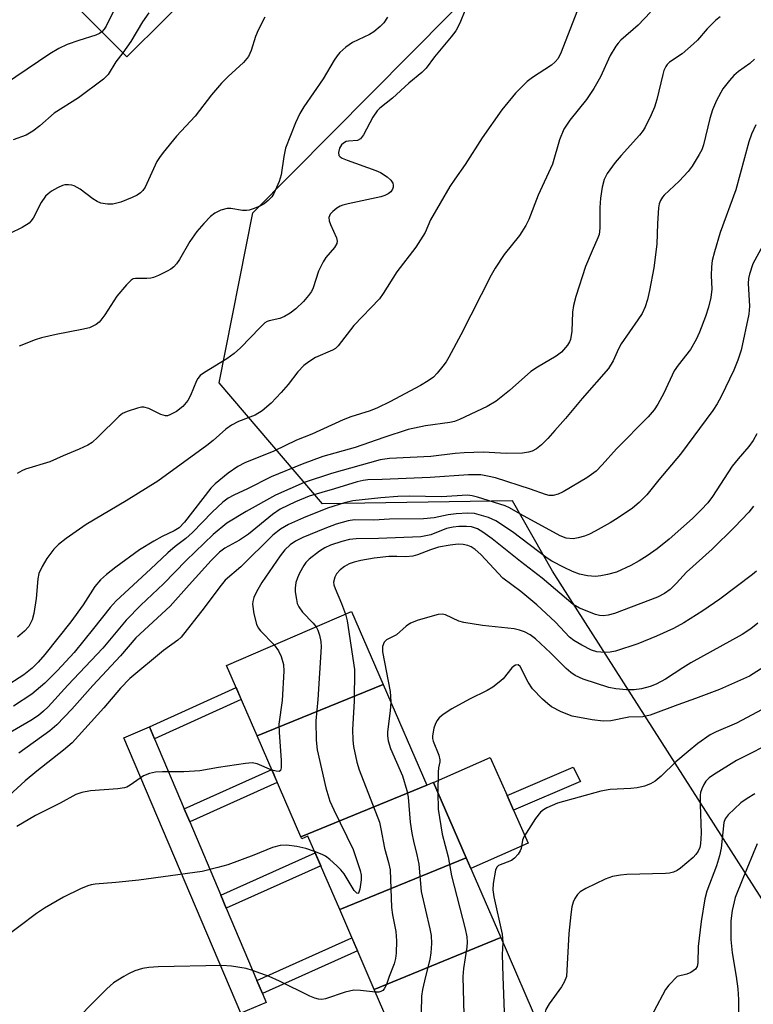
# Model space of a CAD drawing. Units: inches. Extents: x 1249768 to 1255768, y 549453 to 553452.
# Drawn here: x 1251391 to 1251550, y 551994 to 552207 of the extents above; entities that cross this region are included whole.
import ezdxf

# ---------------------------------------------------------------- set-up
doc = ezdxf.new("R2010")
doc.units = ezdxf.units.IN
doc.header["$MEASUREMENT"] = 0
for name, color, linetype in [('BLDG-Footprint', 5, 'Continuous'), ('CULTRL-Pad', 6, 'Continuous'), ('NTRL-Trees', 3, 'Continuous'), ('TRANS-Non Street Sidewalk', 7, 'Continuous'), ('TRANS-Street Sidewalk', 7, 'Continuous'), ('Undefined', 1, 'Continuous')]:
    doc.layers.add(name, color=color, linetype=linetype)

msp = doc.modelspace()

# ---------------------------------------------------------------- linework, layer by layer
at = {"layer": 'BLDG-Footprint'}
for points, elevation in [([(1251430.81, 552215.11), (1251414.23, 552198.66), (1251391.64, 552221.43), (1251408.3, 552237.96)], 457.52), ([(1251469.62, 552063.08), (1251442.41, 552051.96), (1251435.83, 552067.15), (1251462.8, 552078.83)], 432.94), ([(1251479.05, 552041.3), (1251451.85, 552030.18), (1251442.41, 552051.96), (1251469.62, 552063.08)], 431.48), ([(1251487.6, 552025.59), (1251460.27, 552014.43), (1251453.39, 552030.32), (1251452.04, 552029.74), (1251451.85, 552030.18), (1251479.05, 552041.3), (1251480.52, 552041.94), (1251480.53, 552041.91)], 430.34), ([(1251495.05, 552008.38), (1251467.73, 551997.21), (1251460.27, 552014.43), (1251487.6, 552025.59)], 427.7), ([(1251503.63, 551988.56), (1251476.31, 551977.4), (1251467.73, 551997.21), (1251495.05, 552008.38)], 425.29)]:
    msp.add_lwpolyline(points, close=True, dxfattribs=dict(at, elevation=elevation))
at = {"layer": 'CULTRL-Pad'}
msp.add_lwpolyline([(1251500.99, 552028.76), (1251488.59, 552023.29), (1251487.6, 552025.59), (1251480.53, 552041.91), (1251492.8, 552047.32), (1251496.43, 552039.11), (1251497.84, 552035.9)], close=True, dxfattribs=at)
at = {"layer": 'NTRL-Trees'}
msp.add_lwpolyline([(1251561.42, 552001.24), (1251506.22, 552087.56), (1251497.56, 552102.72), (1251456.51, 552102.12), (1251434.18, 552128.22), (1251441.47, 552164.98), (1251560.7, 552285.22)], dxfattribs=at)
at = {"layer": 'TRANS-Non Street Sidewalk'}
for points in [[(1251420.26, 552051.3), (1251419.15, 552053.9), (1251437.87, 552062.45), (1251439, 552059.83)], [(1251427.85, 552033.4), (1251426.66, 552036.2), (1251445.57, 552044.68), (1251446.78, 552041.89)], [(1251512.3, 552042.1), (1251497.84, 552035.9), (1251496.43, 552039.11), (1251510.7, 552045.22)], [(1251435.76, 552014.75), (1251434.57, 552017.54), (1251454.96, 552026.69), (1251456.17, 552023.9)], [(1251443.56, 551996.35), (1251442.38, 551999.14), (1251462.91, 552008.35), (1251464.12, 552005.56)]]:
    msp.add_lwpolyline(points, close=True, dxfattribs=at)
at = {"layer": 'TRANS-Street Sidewalk'}
msp.add_lwpolyline([(1251420.26, 552051.3), (1251426.66, 552036.2), (1251427.85, 552033.4), (1251434.57, 552017.54), (1251435.76, 552014.75), (1251442.38, 551999.14), (1251443.56, 551996.35), (1251444.39, 551994.39), (1251438.87, 551992.05), (1251413.63, 552051.56), (1251419.15, 552053.9)], close=True, dxfattribs=at)
at = {"layer": 'Undefined'}
for points, elevation in [([(1251527.44, 552208.32), (1251524.74, 552205.47), (1251521.04, 552202.23), (1251520.44, 552201.61), (1251519.91, 552200.92), (1251518.67, 552198.91), (1251516.63, 552194.33), (1251515.17, 552191.82), (1251513.57, 552189.41), (1251509.97, 552184.97), (1251508.7, 552183.01), (1251507.78, 552180.7), (1251506.22, 552175.48), (1251503.12, 552168.74), (1251501.1, 552163.53), (1251500.5, 552162.21), (1251499.14, 552160.06), (1251495.78, 552155.94), (1251493.86, 552153.01), (1251492.99, 552151.46), (1251486.42, 552138.58), (1251483.82, 552133.74), (1251483.23, 552132.76), (1251482.56, 552131.83), (1251481.3, 552130.29), (1251480.51, 552129.47), (1251479.4, 552128.66), (1251477.72, 552127.65), (1251471.06, 552124.13), (1251468.45, 552122.84), (1251466.84, 552122.16), (1251462.64, 552120.85), (1251460.99, 552120.27), (1251454.24, 552117.16), (1251450.91, 552115.85), (1251446.04, 552113.46), (1251439.77, 552110.97), (1251438.27, 552110.17), (1251436.19, 552108.68), (1251433.32, 552106.39), (1251432.4, 552105.49), (1251426.73, 552098.16), (1251425.58, 552096.92), (1251424.49, 552096.24), (1251421.91, 552095.01), (1251420.08, 552094.05), (1251416.98, 552092.14), (1251411.92, 552088.43), (1251409.87, 552086.82), (1251408.59, 552085.66), (1251407.36, 552084.25), (1251404.82, 552080.29), (1251402.17, 552076.58), (1251396.56, 552069.51), (1251395.09, 552067.86), (1251393.84, 552066.62), (1251392.03, 552065.13), (1251387.79, 552062.43)], 444), ([(1251487.46, 552208.93), (1251486.22, 552205.91), (1251485.34, 552204.3), (1251484.32, 552202.94), (1251480.76, 552198.64), (1251478.93, 552196.17), (1251478, 552195.24), (1251475.18, 552192.95), (1251471.64, 552189.69), (1251468.96, 552187.54), (1251468.33, 552186.95), (1251467.44, 552185.62), (1251465.42, 552181.77), (1251464.77, 552180.91), (1251464.13, 552180.58), (1251462.13, 552180.45), (1251461.64, 552180.33), (1251461.05, 552180.02), (1251460.66, 552179.62), (1251460.24, 552178.92), (1251460, 552177.97), (1251460.09, 552177.35), (1251460.39, 552177.02), (1251460.82, 552176.75), (1251461.86, 552176.31), (1251468.07, 552174.11), (1251469.05, 552173.65), (1251470.48, 552172.7), (1251471.33, 552171.98), (1251471.74, 552171.37), (1251471.84, 552170.95), (1251471.81, 552170.52), (1251471.67, 552170.09), (1251471.29, 552169.51), (1251470.72, 552169.03), (1251470.04, 552168.68), (1251469.13, 552168.41), (1251462.09, 552166.93), (1251460.94, 552166.63), (1251460.39, 552166.41), (1251459.66, 552165.97), (1251458.77, 552165.24), (1251458.22, 552164.64), (1251457.94, 552163.96), (1251458, 552163.2), (1251458.28, 552162.42), (1251459.58, 552159.57), (1251459.7, 552158.81), (1251459.61, 552158.36), (1251459.14, 552157.48), (1251457.28, 552155.27), (1251456.66, 552154.34), (1251455.67, 552152.33), (1251454.49, 552148.75), (1251454.15, 552147.98), (1251453.55, 552147.06), (1251452.42, 552145.78), (1251450.78, 552144.19), (1251449.57, 552143.31), (1251448.31, 552142.53), (1251447.3, 552142.12), (1251445.03, 552141.64), (1251444.56, 552141.46), (1251444.09, 552141.17), (1251443.05, 552140.21), (1251438.83, 552135.79), (1251437.48, 552134.53), (1251435.84, 552133.39), (1251431.07, 552130.47), (1251430.14, 552129.78), (1251429.58, 552129.15), (1251429.29, 552128.68), (1251428.01, 552125.49), (1251427.47, 552124.44), (1251426.34, 552123.1), (1251425, 552122.07), (1251423.55, 552121.29), (1251423.05, 552121.13), (1251422.62, 552121.09), (1251421.58, 552121.37), (1251419, 552122.66), (1251417.95, 552122.97), (1251417.4, 552122.96), (1251416.56, 552122.79), (1251414.33, 552122.07), (1251413.29, 552121.59), (1251412.59, 552121.05), (1251407.99, 552116.47), (1251406.74, 552115.37), (1251405.8, 552114.75), (1251403.96, 552113.87), (1251400.53, 552112.47), (1251397.66, 552111.16), (1251392.36, 552109.59), (1251391.58, 552109.24), (1251390.6, 552108.64)], 448), ([(1251511.49, 552208.38), (1251508.14, 552199.66), (1251507.44, 552198.26), (1251506.84, 552197.55), (1251505.99, 552196.86), (1251501.89, 552194.21), (1251500.75, 552193.3), (1251498.22, 552190.8), (1251495.27, 552187.17), (1251491.01, 552181.16), (1251487.35, 552175.37), (1251485.1, 552172.25), (1251484.03, 552170.61), (1251479.91, 552163.46), (1251478.74, 552160.67), (1251476.71, 552157.57), (1251472.6, 552152.21), (1251469.66, 552147.55), (1251468.83, 552146.36), (1251463.29, 552140.6), (1251459.94, 552136.2), (1251459.38, 552135.68), (1251458.73, 552135.27), (1251455.01, 552133.67), (1251453.61, 552132.78), (1251452.5, 552131.94), (1251451.24, 552130.61), (1251449.15, 552127.88), (1251447.62, 552126.17), (1251445.46, 552123.87), (1251443.51, 552122.16), (1251441.97, 552121.27), (1251438.4, 552119.9), (1251436.85, 552119.06), (1251435.68, 552118.2), (1251432.91, 552115.75), (1251431.57, 552114.68), (1251420.96, 552106.97), (1251414.15, 552102.77), (1251405.44, 552097.6), (1251401.18, 552094.63), (1251399.48, 552093.3), (1251398.46, 552092.27), (1251396.97, 552090.27), (1251395.95, 552088.58), (1251395.24, 552087.05), (1251395, 552085.88), (1251394.67, 552081.62), (1251394.2, 552078.41), (1251393.83, 552077.02), (1251393.06, 552075.56), (1251392.14, 552074.55), (1251390.66, 552073.31)], 446), ([(1251411.38, 552208.49), (1251409.78, 552205.28), (1251409.36, 552204.62), (1251408.87, 552204.07)], 456), ([(1251419.01, 552208.13), (1251417.64, 552206.21), (1251415.11, 552201.94), (1251413.39, 552199.51)], 454), ([(1251444.09, 552207.21), (1251442.61, 552204.44), (1251442.03, 552203.01), (1251441.15, 552200.02), (1251440.52, 552198.75), (1251439.44, 552197.4), (1251436.13, 552194.43), (1251434.7, 552192.93), (1251432.58, 552190.45), (1251429.01, 552185.85), (1251424.98, 552181.49), (1251422.11, 552177.97), (1251421.3, 552176.89), (1251420.77, 552176.01), (1251418.21, 552170.52), (1251417.74, 552169.79), (1251417.2, 552169.25), (1251416.48, 552168.77), (1251415.42, 552168.23), (1251412.94, 552167.28), (1251411.26, 552166.84), (1251410.09, 552166.85), (1251408.64, 552167.07), (1251407.84, 552167.37), (1251406.9, 552167.97), (1251404.18, 552170.06), (1251402.9, 552170.76), (1251402.39, 552170.92), (1251401.63, 552171), (1251400.87, 552170.97), (1251400.33, 552170.84), (1251399.25, 552170.36), (1251397.96, 552169.6), (1251397.23, 552169.09), (1251396.66, 552168.52), (1251395.76, 552167.19), (1251394, 552163.82), (1251393.53, 552163.12), (1251393.13, 552162.72), (1251391.65, 552161.8), (1251389, 552160.47)], 452), ([(1251542.44, 552207.3), (1251541.52, 552206.56), (1251539.64, 552204.73), (1251537.55, 552202.27), (1251536.74, 552201.43), (1251534.25, 552199.33), (1251531.55, 552197.51), (1251531.01, 552196.97), (1251530.74, 552196.57), (1251530.31, 552195.67), (1251530.06, 552194.84), (1251528.76, 552189.42), (1251528.28, 552187.74), (1251527.58, 552186.11), (1251526.27, 552183.46), (1251525.83, 552182.74), (1251525.07, 552181.76), (1251521.09, 552177.33), (1251519.81, 552175.8), (1251518.04, 552173.42), (1251517.4, 552172.15), (1251516.94, 552170.5), (1251516.62, 552168.14), (1251516.49, 552166.08), (1251516.46, 552161.67), (1251516.29, 552160.29), (1251516.05, 552159.53), (1251514.78, 552156.76), (1251513.37, 552153.33), (1251511.29, 552146.91), (1251510.81, 552144.94), (1251510.55, 552143.52), (1251510.42, 552139.36), (1251510.13, 552137.61), (1251509.93, 552137.07), (1251509.51, 552136.34), (1251508.2, 552134.82), (1251507.05, 552133.97), (1251503.01, 552131.61), (1251501.54, 552130.66), (1251496.95, 552126.54), (1251494.09, 552124.26), (1251492.09, 552123.12), (1251486.15, 552120.28), (1251485.07, 552119.88), (1251484.07, 552119.64), (1251478.79, 552118.91), (1251475.08, 552118.13), (1251469.76, 552116.43), (1251463.63, 552114.24), (1251456.63, 552112.34), (1251452.17, 552110.67), (1251445.45, 552107.89), (1251440.31, 552105.32), (1251437.36, 552103.97), (1251436.15, 552103.3), (1251435.02, 552102.44), (1251432.68, 552100.27), (1251428.48, 552095.87), (1251427.02, 552094.6), (1251424.71, 552092.85), (1251423.14, 552091.51), (1251419.41, 552087.95), (1251411.93, 552081.13), (1251410.66, 552079.7), (1251407.09, 552075.13), (1251402.85, 552069.97), (1251399.31, 552066.1), (1251396.56, 552063.34), (1251393.72, 552060.96), (1251389.77, 552058.38)], 442), ([(1251470.56, 552207.21), (1251469.76, 552206.02), (1251468.98, 552205.17), (1251467.64, 552204.07), (1251466.67, 552203.5), (1251463, 552201.72), (1251461.59, 552200.71), (1251460.28, 552199.57), (1251459.72, 552198.9), (1251459.06, 552197.92), (1251456.68, 552193.89), (1251452.5, 552187.88), (1251451.66, 552186.4), (1251450.69, 552184.38), (1251448.58, 552178.94), (1251448.16, 552177.15), (1251447.6, 552173.13), (1251447.21, 552171.74), (1251446.06, 552169.1), (1251445.59, 552168.4), (1251444.81, 552167.61), (1251443.93, 552166.91), (1251443.18, 552166.47), (1251441.81, 552165.9), (1251440.7, 552165.55), (1251440.13, 552165.46), (1251439.28, 552165.45), (1251436.76, 552165.86), (1251435.93, 552165.86), (1251434.54, 552165.51), (1251433.26, 552164.87), (1251432.36, 552164.13), (1251430.88, 552162.68), (1251429.38, 552160.91), (1251427.89, 552158.78), (1251425.67, 552154.85), (1251425, 552153.91), (1251424.43, 552153.29), (1251423.76, 552152.78), (1251422.99, 552152.34), (1251421.11, 552151.41), (1251420.02, 552150.96), (1251419.45, 552150.81), (1251418.56, 552150.73), (1251416.14, 552150.8), (1251415.66, 552150.67), (1251415.2, 552150.41), (1251414.17, 552149.42), (1251412.07, 552146.92), (1251409.5, 552142.94), (1251408.64, 552141.75), (1251408.25, 552141.34), (1251407.63, 552140.86), (1251406.22, 552140.14), (1251404.51, 552139.72), (1251398.97, 552138.69), (1251395.84, 552137.95), (1251394.45, 552137.53), (1251391.01, 552136.15)], 450), ([(1251408.87, 552204.07), (1251408.38, 552203.7), (1251407.58, 552203.35), (1251403.87, 552202.2), (1251401.36, 552201.31), (1251399.58, 552200.43), (1251397.61, 552199.33), (1251387.85, 552192.7), (1251386.81, 552191.78), (1251385.81, 552190.33), (1251385.28, 552189.76), (1251384.31, 552189.12), (1251382.34, 552188.1)], 456), ([(1251413.39, 552199.51), (1251411.86, 552197.54), (1251410.2, 552194.81), (1251409.19, 552193.8), (1251403.8, 552189.78), (1251398.58, 552186.46), (1251395.49, 552183.75), (1251393.93, 552182.58), (1251392.5, 552181.75), (1251389.68, 552180.71)], 454), ([(1251549.9, 552198.12), (1251548.85, 552197.18), (1251546.44, 552195.47), (1251545.41, 552194.61), (1251544.45, 552193.55), (1251543.04, 552191.7), (1251541.67, 552189.23), (1251540.78, 552187.18), (1251540.21, 552185.3), (1251538.88, 552179.66), (1251538.49, 552178.59), (1251537.95, 552177.56), (1251536.43, 552175.05), (1251535.55, 552173.9), (1251533.61, 552171.81), (1251530.36, 552168.79), (1251529.99, 552168.34), (1251529.57, 552167.65), (1251529.3, 552166.89), (1251529.16, 552166.06), (1251528.93, 552162.66), (1251528.75, 552158.18), (1251528.13, 552153.1), (1251527.23, 552148.16), (1251526.79, 552146.21), (1251526.28, 552144.64), (1251525.58, 552143.2), (1251524.71, 552141.82), (1251521.06, 552136.64), (1251520.48, 552135.58), (1251519.35, 552132.98), (1251518.31, 552131.29), (1251512.63, 552124.83), (1251509.04, 552120.5), (1251506.76, 552117.9), (1251505.21, 552116.19), (1251503.83, 552114.86), (1251502.79, 552114), (1251501.85, 552113.48), (1251501.08, 552113.25), (1251499.74, 552113.06), (1251496.21, 552112.98), (1251491.3, 552113.27), (1251487.18, 552113.14), (1251485.21, 552112.99), (1251479.94, 552112.35), (1251471, 552111.87), (1251468.98, 552111.6), (1251458.49, 552108.61), (1251452.6, 552106.67), (1251446.37, 552103.98), (1251440.04, 552100.44), (1251435.88, 552097.89), (1251432.93, 552095.5), (1251427.07, 552089.87), (1251422.16, 552084.79), (1251417.26, 552080.22), (1251414.09, 552076.97), (1251409.05, 552070.91), (1251401.5, 552062.95), (1251397.23, 552058.25), (1251396.25, 552057.27), (1251395.16, 552056.39), (1251393.49, 552055.26), (1251386.37, 552051.15)], 440), ([(1251550.2, 552183.97), (1251549.22, 552181.94), (1251548.66, 552180.28), (1251545.84, 552169.93), (1251542.46, 552160.67), (1251541.21, 552156.55), (1251540.77, 552154.65), (1251540.58, 552153.29), (1251540.53, 552151.39), (1251540.66, 552148.43), (1251540.45, 552146.68), (1251539.93, 552144.54), (1251539.32, 552142.53), (1251538.02, 552139.19), (1251537.3, 552137.58), (1251536.04, 552135.4), (1251533.38, 552132.06), (1251532.56, 552130.85), (1251530.29, 552126.01), (1251529.02, 552123.65), (1251528.22, 552122.42), (1251526.93, 552120.89), (1251520.09, 552113.99), (1251516.98, 552110.5), (1251515.65, 552109.17), (1251513.63, 552107.73), (1251508.54, 552104.7), (1251507.49, 552104.18), (1251506.39, 552103.91), (1251505.55, 552103.91), (1251504.72, 552104.09), (1251501.46, 552105.24), (1251493.93, 552107.68), (1251492.22, 552108.1), (1251490.76, 552108.33), (1251488.11, 552108.35), (1251479.83, 552107.76), (1251469.4, 552107.33), (1251466.31, 552107.27), (1251465.31, 552107.15), (1251464.02, 552106.86), (1251459.17, 552105.33), (1251453.67, 552103.74), (1251450.74, 552102.55), (1251447.41, 552100.91), (1251445.71, 552099.81), (1251440.56, 552095.53), (1251438.6, 552094.26), (1251435.47, 552092.52), (1251434.31, 552091.63), (1251432.52, 552089.82), (1251427.72, 552084.6), (1251423.64, 552079.99), (1251416.19, 552073.16), (1251412.9, 552069.26), (1251406.88, 552062.87), (1251402.41, 552057.72), (1251399.17, 552054.38), (1251397.6, 552053.06), (1251390.93, 552048.23)], 438), ([(1251551.7, 552157.86), (1251549.53, 552153.93), (1251548.77, 552151.67), (1251548.59, 552150.8), (1251548.52, 552149.7), (1251548.81, 552144.8), (1251548.69, 552143.06), (1251546.98, 552135.27), (1251546.28, 552133.09), (1251545.39, 552131), (1251542.7, 552125.26), (1251541.82, 552123.7), (1251540.86, 552122.22), (1251533.88, 552112.79), (1251529.22, 552107.28), (1251526.61, 552104.04), (1251524.98, 552102.36), (1251523.5, 552101.15), (1251520.42, 552099.08), (1251518.71, 552097.99), (1251515.47, 552096.17), (1251514.2, 552095.54), (1251513.14, 552095.14), (1251511.79, 552094.74), (1251510.67, 552094.55), (1251509.22, 552094.67), (1251507.92, 552095.17), (1251499.29, 552099.83), (1251496.97, 552101.22), (1251496, 552101.68), (1251490.05, 552103.56), (1251488.9, 552103.84), (1251487.85, 552103.95), (1251482.22, 552103.59), (1251475.34, 552103.76), (1251472.8, 552103.7), (1251469.18, 552103.42), (1251463.07, 552102.72), (1251461.27, 552102.28), (1251457.61, 552101.14), (1251452.45, 552099.08), (1251449.2, 552097.64), (1251447.48, 552096.62), (1251445.8, 552095.3), (1251438.89, 552088.51), (1251435.54, 552085.61), (1251434.33, 552084.19), (1251430.98, 552079.64), (1251425.99, 552073.29), (1251425.26, 552072.64), (1251422.22, 552070.38), (1251414.88, 552064.36), (1251412.9, 552062.29), (1251409.31, 552058.02), (1251402.43, 552050.47), (1251400.58, 552048.85), (1251394.78, 552044.34), (1251392.26, 552042.25), (1251387.01, 552037.43)], 436), ([(1251550.42, 552117.19), (1251549.6, 552115.75), (1251548.64, 552114.44), (1251546.37, 552111.84), (1251545.07, 552110.23), (1251540.81, 552103.7), (1251539.77, 552102.33), (1251538.38, 552100.79), (1251536.5, 552098.89), (1251531.44, 552094.44), (1251528.89, 552092.34), (1251526.73, 552090.86), (1251524.94, 552089.77), (1251523.13, 552088.79), (1251520.05, 552087.36), (1251518.11, 552086.81), (1251516.67, 552086.53), (1251515.51, 552086.41), (1251513.79, 552086.55), (1251512.09, 552086.89), (1251510.55, 552087.47), (1251508.77, 552088.32), (1251506.12, 552089.73), (1251505.1, 552090.36), (1251497.63, 552096.06), (1251493.98, 552098.42), (1251492.42, 552099.17), (1251489.36, 552099.97), (1251487.96, 552100.11), (1251485.42, 552099.92), (1251483.73, 552099.71), (1251480.7, 552099.1), (1251478.37, 552098.86), (1251471.03, 552098.77), (1251467.61, 552098.56), (1251463.44, 552098.62), (1251462.08, 552098.41), (1251459.51, 552097.67), (1251457.02, 552096.77), (1251452.3, 552094.83), (1251450.72, 552094.01), (1251449.57, 552093.21), (1251448.42, 552092.13), (1251447.4, 552090.85), (1251443.4, 552085.09), (1251442.25, 552083.11), (1251441.67, 552081.83), (1251441.47, 552080.97), (1251441.42, 552080.39), (1251441.7, 552078.36), (1251442.26, 552076.08), (1251442.62, 552075.31), (1251443.13, 552074.63), (1251446.1, 552071.6)], 434), ([(1251549.68, 552101.62), (1251548.64, 552100.29), (1251545.57, 552097.06), (1251540.73, 552092.29), (1251535.17, 552087.3), (1251533.05, 552084.96), (1251531.63, 552083.57), (1251530.47, 552082.72), (1251528.91, 552081.92), (1251519.61, 552078.38), (1251518.25, 552078.03), (1251517.16, 552077.9), (1251516.36, 552077.96), (1251515.56, 552078.16), (1251512.1, 552079.58), (1251510.7, 552080.38), (1251503.99, 552086.06), (1251499.29, 552089.66), (1251493.23, 552094.55), (1251491.21, 552096), (1251490.02, 552096.68), (1251488.74, 552097.09), (1251487.66, 552097.22), (1251485.99, 552097.16), (1251484.8, 552097.02), (1251483.36, 552096.73), (1251479.98, 552095.43), (1251478.89, 552095.15), (1251477.8, 552094.98), (1251468.67, 552094.59), (1251463.81, 552094.55), (1251462.39, 552094.4), (1251460.75, 552093.99), (1251458.3, 552093.16), (1251457.02, 552092.61), (1251455.86, 552091.9), (1251453.69, 552090.15), (1251452.97, 552089.4), (1251452.51, 552088.75), (1251451.56, 552087.08), (1251451.11, 552086.11), (1251450.78, 552085.08), (1251450.61, 552083.91), (1251450.65, 552083.07), (1251450.9, 552081.4), (1251451.1, 552080.59), (1251451.42, 552079.84), (1251452.24, 552078.72), (1251454.52, 552076.33), (1251455.16, 552075.52)], 432), ([(1251550.35, 552087.57), (1251549.45, 552086.81), (1251542.38, 552081.53), (1251538.73, 552078.99), (1251534.61, 552076.41), (1251532.38, 552075.18), (1251528.74, 552073.47), (1251524.69, 552071.88), (1251519.87, 552070.29), (1251518.73, 552070.08), (1251517.58, 552069.98), (1251515.85, 552070.13), (1251514.67, 552070.5), (1251512.58, 552071.57), (1251510.87, 552072.6), (1251509.92, 552073.31), (1251506.89, 552076.5), (1251502.86, 552080.28), (1251499.37, 552083.13), (1251495.54, 552086.01), (1251490.74, 552091.16), (1251489.53, 552092.24), (1251488.67, 552092.78), (1251487.97, 552093.08), (1251486.94, 552093.32), (1251485.87, 552093.39), (1251484.13, 552093.19), (1251481.58, 552092.71), (1251479.87, 552092.18), (1251477.1, 552091.08), (1251476.07, 552090.78), (1251474.54, 552090.64), (1251472.61, 552090.71), (1251470.88, 552090.68), (1251467.7, 552090.34), (1251464.81, 552089.83), (1251463.39, 552089.5), (1251462.31, 552089.1), (1251461.32, 552088.56), (1251460.38, 552087.85), (1251459.58, 552086.99), (1251459.18, 552086.24), (1251458.95, 552085.15), (1251459, 552084.6), (1251459.25, 552083.79), (1251460.67, 552080.59), (1251461.54, 552078.29)], 430), ([(1251461.54, 552078.29), (1251461.86, 552076.83), (1251463.45, 552066.33), (1251463.4, 552059.47), (1251463.02, 552053.33), (1251463.08, 552051.06), (1251463.26, 552049.64), (1251463.97, 552046.28), (1251464.43, 552044.64), (1251468.85, 552033.31), (1251469.18, 552031.92), (1251469.94, 552027.69), (1251470.83, 552024.63), (1251471.13, 552023), (1251471.43, 552014.91), (1251471.64, 552013.32), (1251472.38, 552009.69), (1251472.5, 552007.67), (1251472.43, 552005.02), (1251472.31, 552003.86), (1251472, 552002.74), (1251470.97, 552000)], 430), ([(1251550.6, 552076.34), (1251549.13, 552075.09), (1251547.19, 552073.86), (1251536.1, 552067.73), (1251534.38, 552066.69), (1251530.67, 552064.24), (1251528.62, 552063.14), (1251527.31, 552062.6), (1251525.45, 552062.1), (1251523.86, 552061.91), (1251522.23, 552061.89), (1251519.89, 552062.15), (1251518.44, 552062.43), (1251512.88, 552064.24), (1251511.14, 552065.01), (1251510.23, 552065.63), (1251509.18, 552066.53), (1251505.82, 552069.94), (1251502.55, 552072.92), (1251501.42, 552073.78), (1251500.18, 552074.44), (1251499.08, 552074.83), (1251497.93, 552075.09), (1251491.13, 552075.8), (1251487.09, 552076.43), (1251486.02, 552076.76), (1251483.15, 552078.12), (1251482.4, 552078.29), (1251481.55, 552078.22), (1251477.24, 552076.94), (1251475.58, 552076.32), (1251474.65, 552075.67), (1251472.54, 552073.78), (1251470.37, 552072.74), (1251469.85, 552072.24), (1251469.54, 552071.24), (1251469.53, 552070.11), (1251471.13, 552061.55), (1251471.26, 552060.47), (1251471.29, 552059.22)], 428), ([(1251455.16, 552075.52), (1251455.55, 552074.79), (1251455.88, 552073.72), (1251456.15, 552072.32), (1251456.22, 552071.17), (1251455.55, 552059.85), (1251455.13, 552055.23), (1251455.17, 552051.04), (1251455.37, 552048.96), (1251457.29, 552040.74), (1251458.16, 552037.83), (1251458.96, 552035.96), (1251463.16, 552027.44), (1251464.71, 552022.9), (1251464.92, 552021.9), (1251464.92, 552020.84), (1251464.61, 552018.83), (1251464.31, 552018.01), (1251464.2, 552017.94), (1251463.95, 552017.99), (1251463.35, 552018.56), (1251461.2, 552022.14), (1251460.49, 552023.05), (1251459.66, 552023.89), (1251458.13, 552025.27), (1251457.2, 552025.97), (1251456.44, 552026.36), (1251454.82, 552027.02)], 432), ([(1251446.1, 552071.6), (1251447.04, 552070.35), (1251447.64, 552069.11), (1251448.11, 552067.41), (1251448.21, 552065.97), (1251447.8, 552059.61), (1251447.12, 552054.48), (1251447.16, 552052.69), (1251447.58, 552046.75), (1251447.6, 552045.09), (1251447.44, 552044.47), (1251447.17, 552044.27), (1251446.53, 552044.31), (1251445.61, 552044.59)], 434), ([(1251552.75, 552067.4), (1251548.78, 552064.9), (1251542.31, 552061.98), (1251537.14, 552060.01), (1251533.34, 552058.69), (1251527.33, 552056.46), (1251525.73, 552056.06), (1251522.72, 552056), (1251518.82, 552055.25), (1251517.16, 552055.14), (1251514.84, 552055.4), (1251510.46, 552056.23), (1251508.13, 552057.13), (1251506.04, 552058.27), (1251505.22, 552058.88), (1251504.11, 552059.88), (1251501.94, 552062.13), (1251501, 552063.54), (1251499.23, 552066.96), (1251498.81, 552067.3), (1251498.27, 552067.26), (1251497.86, 552067.03), (1251497.48, 552066.7), (1251495.59, 552064.32), (1251494.72, 552063.55), (1251493.32, 552062.5), (1251492.1, 552061.75), (1251488.27, 552059.93), (1251484.47, 552057.84), (1251482.62, 552056.55), (1251481.78, 552055.83), (1251481.25, 552055.22), (1251480.88, 552054.46), (1251480.61, 552053.63), (1251480.29, 552051.95), (1251480.34, 552051.39), (1251480.48, 552050.83), (1251481.7, 552047.78), (1251481.93, 552046.81), (1251481.92, 552046.37), (1251481.61, 552045.03), (1251481.52, 552044.15), (1251481.46, 552039.77)], 426), ([(1251471.29, 552059.22), (1251471.17, 552057.37), (1251470.62, 552052.84), (1251470.62, 552051.98), (1251470.75, 552050.88), (1251471.2, 552049.25), (1251473.86, 552043.36), (1251474.78, 552040.15), (1251475.02, 552038.72), (1251475.51, 552033.35), (1251475.85, 552030.98), (1251476.17, 552029.22), (1251476.93, 552026.3), (1251477.35, 552024.25), (1251477.85, 552018.35), (1251479.76, 552010.3), (1251480.04, 552008.85), (1251480.09, 552007.11), (1251479.98, 552005.07), (1251479.72, 552003.66), (1251478.83, 552000)], 428), ([(1251551.52, 552057.65), (1251545.97, 552054.72), (1251541.57, 552052.86), (1251540.29, 552052.18), (1251537.65, 552050.29), (1251535.54, 552048.62), (1251532.9, 552046.37), (1251529.73, 552043.24), (1251528.4, 552042.18), (1251527.43, 552041.6), (1251526.11, 552041.07), (1251524.54, 552040.72), (1251523.18, 552040.58), (1251518.69, 552040.39), (1251516.69, 552040), (1251507.32, 552037.42), (1251505, 552036.4), (1251504.28, 552035.98), (1251503.64, 552035.46), (1251502.59, 552034.09), (1251500.05, 552030.19), (1251499.74, 552029.41), (1251499.49, 552027.63), (1251499.27, 552027.12), (1251498.8, 552026.41), (1251498.03, 552025.55), (1251497.35, 552025.05), (1251494.55, 552023.97), (1251494.21, 552023.63), (1251493.91, 552022.93), (1251493.4, 552020.11), (1251493.34, 552018.68), (1251493.58, 552017.23), (1251495.35, 552009.14), (1251495.47, 552008.27), (1251495.49, 552007.37)], 424), ([(1251554.83, 552051.13), (1251546.01, 552046.65), (1251541, 552043.55), (1251540.12, 552042.9), (1251539.37, 552042.17), (1251538.93, 552041.5), (1251538.48, 552040.53), (1251538.24, 552039.76), (1251538.16, 552039.18), (1251538.14, 552037.11), (1251538.33, 552030.92), (1251538.24, 552028.64), (1251538.06, 552027.88), (1251537.69, 552027.08), (1251537.2, 552026.35), (1251536.62, 552025.69), (1251533.92, 552023.38), (1251533.19, 552022.9), (1251532.38, 552022.56), (1251531.52, 552022.34), (1251530.66, 552022.25), (1251522.32, 552022.05), (1251520.91, 552021.88), (1251519.23, 552021.57), (1251517.61, 552021), (1251513.44, 552019.01), (1251512.22, 552018.29), (1251511.64, 552017.72), (1251511.04, 552016.82), (1251510.7, 552016.08), (1251510.45, 552015.06), (1251510.2, 552013.41), (1251509.74, 552009.25), (1251509.27, 552000)], 422), ([(1251445.61, 552044.59), (1251442.39, 552045.94), (1251441.32, 552046.12), (1251439.91, 552045.99), (1251434.04, 552045.12), (1251430.05, 552044.39), (1251426.6, 552044.22), (1251421.94, 552044.2), (1251420.49, 552044.11), (1251419.15, 552043.81), (1251417.88, 552043.31), (1251415, 552041.32), (1251414.26, 552040.92), (1251413.73, 552040.73), (1251412.3, 552040.53), (1251406.41, 552040.11), (1251404.53, 552039.77), (1251403.27, 552039.33), (1251399.86, 552037.46), (1251394.53, 552034.79), (1251390.49, 552032.4)], 434), ([(1251481.46, 552039.77), (1251481.53, 552036.12), (1251482.37, 552030.72), (1251483.68, 552025.82), (1251484.41, 552021.73), (1251487.37, 552010.28), (1251487.73, 552008.56), (1251487.8, 552007.44), (1251487.76, 552006.31), (1251487.01, 552001.75), (1251486.88, 552000)], 426), ([(1251549.93, 552039.48), (1251548.28, 552038.44), (1251546.92, 552037.48), (1251544.2, 552034.94), (1251543.55, 552034.06), (1251543.28, 552033.28), (1251542.68, 552027.68), (1251542.34, 552026.02), (1251541.65, 552023.92), (1251539.62, 552018.43), (1251539.15, 552016.75), (1251538.37, 552011.84), (1251537.69, 552006.49), (1251537.64, 552002.94), (1251537.52, 552002.16), (1251537.16, 552001.56), (1251536.14, 552000.84), (1251535.26, 552000.52), (1251533.15, 552000)], 420), ([(1251454.82, 552027.02), (1251452.93, 552027.67), (1251450.96, 552028.09), (1251448.77, 552028.37), (1251447.39, 552028.31), (1251445.71, 552027.85), (1251441.69, 552026.21), (1251436.08, 552024.13), (1251433.94, 552023.5), (1251430.56, 552022.64), (1251416.89, 552020.79), (1251411.86, 552020.27), (1251407.43, 552019.93), (1251406.56, 552019.8), (1251405.8, 552019.59), (1251404.22, 552018.9), (1251400.61, 552017.12), (1251396.48, 552014.73), (1251394.74, 552013.58), (1251387.09, 552007.85)], 432), ([(1251550.49, 552028.67), (1251547.34, 552021.14), (1251545.73, 552017.04), (1251545.09, 552014.27), (1251544.77, 552012.01), (1251544.74, 552007.97), (1251545.05, 552005.11), (1251545.9, 552000)], 418), ([(1251495.49, 552007.37), (1251495.38, 552004.73), (1251495.53, 552000)], 424), ([(1251445, 552000), (1251441.43, 552001.31), (1251440.03, 552001.75), (1251436.85, 552002.25), (1251434.8, 552002.37), (1251421.02, 552002.06), (1251419.05, 552001.94), (1251417.67, 552001.7), (1251416.01, 552001.18), (1251414.65, 552000.59), (1251413.59, 552000)], 430), ([(1251413.59, 552000), (1251411.37, 551998.6), (1251409.92, 551997.35), (1251400.88, 551988.18)], 430), ([(1251468, 551996.58), (1251464.75, 551997), (1251463.29, 551997.03), (1251461.46, 551996.59), (1251457.18, 551995.16), (1251456.4, 551995.04), (1251455.69, 551995.07), (1251454.91, 551995.28), (1251453.84, 551995.74), (1251447.22, 551999.01), (1251445, 552000)], 430), ([(1251470.97, 552000), (1251470.37, 551998.23), (1251469.89, 551997.31), (1251469.55, 551996.96), (1251469.16, 551996.74), (1251468.72, 551996.6), (1251468, 551996.58)], 430), ([(1251478.83, 552000), (1251478.14, 551997.16), (1251477.91, 551995.72), (1251477.88, 551992.21), (1251477.96, 551991.34), (1251478.14, 551990.47), (1251482.54, 551975.64), (1251483.21, 551974.32), (1251485.92, 551970.56), (1251486.29, 551969.79), (1251486.44, 551968.97), (1251486.41, 551967.88), (1251486.22, 551967.15), (1251486.1, 551966.94), (1251485.73, 551966.61), (1251484.99, 551966.38), (1251484.28, 551966.47), (1251483.57, 551966.73), (1251481.1, 551968.19)], 428), ([(1251486.88, 552000), (1251487.09, 551991.72), (1251487.29, 551989.67), (1251489.75, 551979.24), (1251490.39, 551977.49), (1251492.15, 551973.64), (1251492.87, 551971.16), (1251493.25, 551969.16), (1251493.8, 551963.8), (1251493.87, 551961.78), (1251493.73, 551958.93), (1251492.16, 551946.27), (1251491.74, 551943.63)], 426), ([(1251495.53, 552000), (1251495.87, 551990.41), (1251496.06, 551988.35), (1251497, 551982.86), (1251498.55, 551977.12), (1251499.6, 551971.95), (1251499.94, 551969.94), (1251500.32, 551966.21), (1251500.4, 551958.06), (1251499.72, 551947.76), (1251500.26, 551936.2), (1251500.6, 551934.45), (1251503.9, 551921.45)], 424), ([(1251509.27, 552000), (1251508.73, 551998.77), (1251508.18, 551997.78), (1251505.51, 551994.1), (1251504.8, 551992.83), (1251504.59, 551992.01), (1251504.48, 551991.15), (1251504.33, 551989.11), (1251504.33, 551987.69)], 422), ([(1251533.15, 552000), (1251531.38, 551998.12), (1251530.64, 551997.18), (1251528.16, 551992.41), (1251526.86, 551990.08), (1251526.22, 551989.09), (1251522.36, 551984.83), (1251521.31, 551983.51), (1251521.05, 551983.03), (1251520.8, 551982.21), (1251520.31, 551979.04), (1251520.14, 551978.55), (1251519.88, 551978.11), (1251519.32, 551977.52), (1251518.41, 551976.86), (1251515.64, 551975.68), (1251515.2, 551975.35), (1251514.78, 551974.78), (1251514.39, 551973.58), (1251514.13, 551971.27), (1251514.03, 551969.21), (1251514.05, 551965.47)], 420), ([(1251545.9, 552000), (1251546.27, 551997.34), (1251546.42, 551994.99), (1251546.36, 551987.85)], 418)]:
    msp.add_lwpolyline(points, dxfattribs=dict(at, elevation=elevation))

doc.saveas('drawing.dxf')
